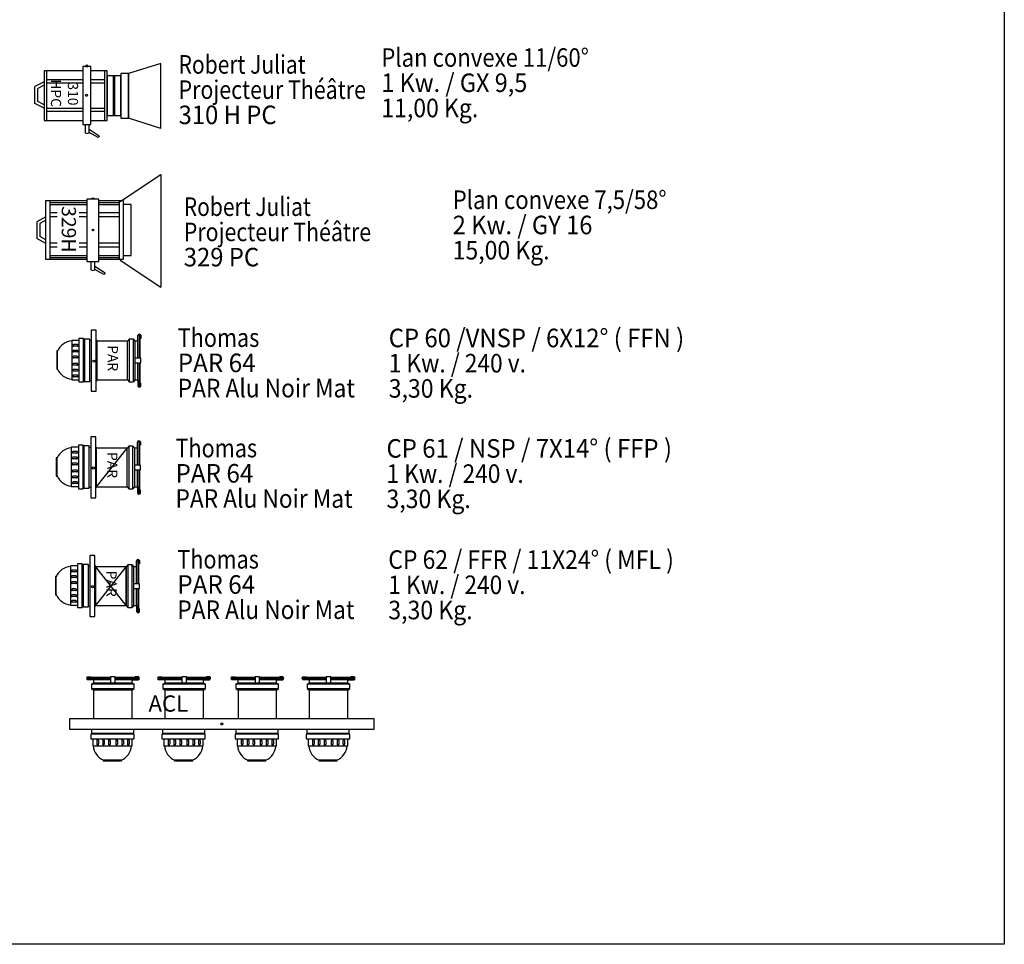
# Model space of a CAD drawing. Units: millimetres. Extents: x -437 to 8548, y 0 to 9728.
# Drawn here: x 5479 to 5964, y 6498 to 6953 of the extents above; entities that cross this region are included whole.
import ezdxf
from ezdxf.enums import TextEntityAlignment as Align

# ---------------------------------------------------------------- set-up
doc = ezdxf.new("R2010")
doc.units = ezdxf.units.MM
doc.styles.add('_TCW_TXTSTY_4', font='Times New Roman.ttf', dxfattribs={"width": 0.87})
doc.styles.add('_TCW_TXTSTY_5', font='Times New Roman.ttf', dxfattribs={"width": 0.88})
doc.styles.add('_TCW_TXTSTY_6', font='Times New Roman.ttf', dxfattribs={"width": 0.85})
doc.styles.add('_TCW_TXTSTY_7', font='Times New Roman.ttf', dxfattribs={"width": 0.86})
doc.styles.add('_TCW_TXTSTY_8', font='Times New Roman.ttf', dxfattribs={"width": 0.9})
doc.styles.add('_TCW_TXTSTY_A', font='Times New Roman.ttf', dxfattribs={"width": 0.89})
doc.styles.add('_TCW_TXTSTY_B', font='Times New Roman.ttf', dxfattribs={"width": 0.84})
doc.styles.add('_TCW_TXTSTY_D', font='Times New Roman.ttf', dxfattribs={"width": 0.83})

# ---------------------------------------------------------------- blocks, each defined once
blk = doc.blocks.new('ACL')
for p, q in [((-674.4, 223.9), (-658.2, 223.9)), ((-560.1, 220.2), (-673.4, 220.2)), ((-673.4, 220.2), (-673.4, 216.2)), ((-673.4, 216.2), (-560.1, 216.2)), ((-643.9, 209.6), (-673.4, 209.6)), ((-653.9, 187.1), (-643.9, 194.5)), ((-560.1, 209.5), (-643.9, 209.5)), ((-643.9, 209.5), (-643.9, 194.5)), ((-643.9, 194.5), (-453.9, 194.5)), ((-537.2, 223.9), (-560.1, 223.9)), ((-560.1, 223.9), (-560.1, 194.5)), ((-537.2, 194.5), (-537.2, 223.9)), ((-423.4, 220.2), (-537.2, 220.2)), ((-537.2, 216.2), (-423.4, 216.2)), ((-453.9, 209.5), (-537.2, 209.5)), ((-453.9, 209.5), (-423.9, 209.6)), ((-453.9, 194.5), (-453.9, 209.5)), ((-453.9, 194.5), (-443.9, 187.1)), ((-422.9, 223.9), (-439.1, 223.9)), ((-423.4, 216.2), (-423.4, 220.2)), ((-324.2, 223.9), (-308, 223.9)), ((-209.9, 220.2), (-323.2, 220.2)), ((-323.2, 220.2), (-323.2, 216.2)), ((-323.2, 216.2), (-209.9, 216.2)), ((-293.7, 209.6), (-323.2, 209.6)), ((-303.7, 187.1), (-293.7, 194.5)), ((-209.9, 209.5), (-293.7, 209.5)), ((-293.7, 209.5), (-293.7, 194.5)), ((-293.7, 194.5), (-103.7, 194.5)), ((-187, 223.9), (-209.9, 223.9)), ((-209.9, 223.9), (-209.9, 194.5)), ((-187, 194.5), (-187, 223.9)), ((-73.2, 220.2), (-187, 220.2)), ((-187, 216.2), (-73.2, 216.2)), ((-103.7, 209.5), (-187, 209.5)), ((-103.7, 209.5), (-73.6, 209.6)), ((-103.7, 194.5), (-103.7, 209.5)), ((-103.7, 194.5), (-93.7, 187.1)), ((-72.7, 223.9), (-88.9, 223.9)), ((-73.2, 216.2), (-73.2, 220.2)), ((36.1, 223.9), (52.3, 223.9)), ((150.4, 220.2), (37.1, 220.2)), ((37.1, 220.2), (37.1, 216.2)), ((37.1, 216.2), (150.4, 216.2)), ((66.6, 209.6), (37.1, 209.6)), ((56.6, 187.1), (66.6, 194.5)), ((150.4, 209.5), (66.6, 209.5)), ((66.6, 209.5), (66.6, 194.5)), ((66.6, 194.5), (256.6, 194.5)), ((173.3, 223.9), (150.4, 223.9)), ((150.4, 223.9), (150.4, 194.5)), ((173.3, 194.5), (173.3, 223.9)), ((287.1, 220.2), (173.3, 220.2)), ((173.3, 216.2), (287.1, 216.2)), ((256.6, 209.5), (173.3, 209.5)), ((256.6, 209.5), (286.6, 209.6)), ((256.6, 194.5), (256.6, 209.5)), ((256.6, 194.5), (266.6, 187.1)), ((287.6, 223.9), (271.4, 223.9)), ((287.1, 216.2), (287.1, 220.2)), ((386.4, 223.9), (402.6, 223.9)), ((500.7, 220.2), (387.3, 220.2)), ((387.3, 220.2), (387.3, 216.2)), ((387.3, 216.2), (500.7, 216.2)), ((416.9, 209.6), (387.3, 209.6)), ((406.9, 187.1), (416.9, 194.5)), ((500.7, 209.5), (416.9, 209.5)), ((416.9, 209.5), (416.9, 194.5)), ((416.9, 194.5), (606.9, 194.5)), ((523.5, 223.9), (500.7, 223.9)), ((500.7, 223.9), (500.7, 194.5)), ((523.5, 194.5), (523.5, 223.9)), ((637.3, 220.2), (523.5, 220.2)), ((523.5, 216.2), (637.3, 216.2)), ((606.9, 209.5), (523.5, 209.5)), ((606.9, 209.5), (636.9, 209.6)), ((606.9, 194.5), (606.9, 209.5)), ((606.9, 194.5), (616.9, 187.1)), ((637.9, 223.9), (621.7, 223.9)), ((637.3, 216.2), (637.3, 220.2)), ((-443.9, 187.1), (-653.9, 187.1)), ((-653.9, 187.1), (-653.9, 167.1)), ((-653.9, 167.1), (-643.6, 158.7)), ((-653.9, 167.1), (-443.9, 167.1)), ((-453.6, 158.7), (-643.6, 158.7)), ((-643.6, 158.7), (-643.6, 17)), ((-453.6, 158.7), (-443.9, 167.1)), ((-453.6, 17), (-453.6, 158.7)), ((-443.9, 167.1), (-443.9, 187.1)), ((-93.7, 187.1), (-303.7, 187.1)), ((-303.7, 187.1), (-303.7, 167.1)), ((-303.7, 167.1), (-293.4, 158.7)), ((-303.7, 167.1), (-93.7, 167.1)), ((-103.4, 158.7), (-293.4, 158.7)), ((-293.4, 158.7), (-293.4, 17)), ((-103.4, 158.7), (-93.7, 167.1)), ((-103.4, 17), (-103.4, 158.7)), ((-93.7, 167.1), (-93.7, 187.1)), ((266.6, 187.1), (56.6, 187.1)), ((56.6, 187.1), (56.6, 167.1)), ((56.6, 167.1), (66.9, 158.7)), ((56.6, 167.1), (266.6, 167.1)), ((256.9, 158.7), (66.9, 158.7)), ((66.9, 158.7), (66.9, 17)), ((256.9, 158.7), (266.6, 167.1)), ((256.9, 17), (256.9, 158.7)), ((266.6, 167.1), (266.6, 187.1)), ((616.9, 187.1), (406.9, 187.1)), ((406.9, 187.1), (406.9, 167.1)), ((406.9, 167.1), (417.1, 158.7)), ((406.9, 167.1), (616.9, 167.1)), ((607.1, 158.7), (417.1, 158.7)), ((417.1, 158.7), (417.1, 17)), ((607.1, 158.7), (616.9, 167.1)), ((607.1, 17), (607.1, 158.7)), ((616.9, 167.1), (616.9, 187.1)), ((-654.7, -33), (-654.7, -58)), ((-446.7, -58), (-446.7, -33)), ((-304.5, -33), (-304.5, -58)), ((-96.5, -58), (-96.5, -33)), ((55.8, -33), (55.8, -58)), ((263.8, -58), (263.8, -33)), ((406.1, -33), (406.1, -58)), ((614.1, -58), (614.1, -33)), ((-444.3, -58), (-658.3, -58)), ((-658.3, -58), (-658.3, -81)), ((-658.3, -81), (-444.3, -81)), ((-654.7, -54), (-446.7, -54)), ((-648.4, -81), (-648.4, -116.3)), ((-627.7, -89.5), (-627.7, -106.6)), ((-619.6, -89.5), (-619.6, -106.6)), ((-599.3, -90), (-599.3, -107.1)), ((-591.2, -90), (-591.2, -107.1)), ((-570.1, -90.4), (-570.1, -107.5)), ((-562, -90.4), (-562, -107.5)), ((-535, -90.4), (-535, -107.5)), ((-526.9, -90.4), (-526.9, -107.5)), ((-505.7, -90), (-505.7, -107.1)), ((-497.6, -90), (-497.6, -107.1)), ((-477.4, -89.5), (-477.4, -106.6)), ((-469.3, -89.5), (-469.3, -106.6)), ((-454.4, -116.3), (-454.4, -81)), ((-444.3, -81), (-444.3, -58)), ((-94.1, -58), (-308.1, -58)), ((-308.1, -58), (-308.1, -81)), ((-308.1, -81), (-94.1, -81)), ((-304.5, -54), (-96.5, -54)), ((-298.2, -81), (-298.2, -116.3)), ((-277.4, -89.5), (-277.4, -106.6)), ((-269.3, -89.5), (-269.3, -106.6)), ((-249.1, -90), (-249.1, -107.1)), ((-241, -90), (-241, -107.1)), ((-219.8, -90.4), (-219.8, -107.5)), ((-211.7, -90.4), (-211.7, -107.5)), ((-184.7, -90.4), (-184.7, -107.5)), ((-176.6, -90.4), (-176.6, -107.5)), ((-155.5, -90), (-155.5, -107.1)), ((-147.4, -90), (-147.4, -107.1)), ((-127.1, -89.5), (-127.1, -106.6)), ((-119, -89.5), (-119, -106.6)), ((-104.2, -116.3), (-104.2, -81)), ((-94.1, -81), (-94.1, -58)), ((266.2, -58), (52.2, -58)), ((52.2, -58), (52.2, -81)), ((52.2, -81), (266.2, -81)), ((55.8, -54), (263.8, -54)), ((62.1, -81), (62.1, -116.3)), ((82.8, -89.5), (82.8, -106.6)), ((90.9, -89.5), (90.9, -106.6)), ((111.2, -90), (111.2, -107.1)), ((119.3, -90), (119.3, -107.1)), ((140.4, -90.4), (140.4, -107.5)), ((148.5, -90.4), (148.5, -107.5)), ((175.6, -90.4), (175.6, -107.5)), ((183.7, -90.4), (183.7, -107.5)), ((204.8, -90), (204.8, -107.1)), ((212.9, -90), (212.9, -107.1)), ((233.2, -89.5), (233.2, -106.6)), ((241.3, -89.5), (241.3, -106.6)), ((256.1, -116.3), (256.1, -81)), ((266.2, -81), (266.2, -58)), ((616.5, -58), (402.5, -58)), ((402.5, -58), (402.5, -81)), ((402.5, -81), (616.5, -81)), ((406.1, -54), (614.1, -54)), ((412.4, -81), (412.4, -116.3)), ((433.1, -89.5), (433.1, -106.6)), ((441.2, -89.5), (441.2, -106.6)), ((461.5, -90), (461.5, -107.1)), ((469.6, -90), (469.6, -107.1)), ((490.7, -90.4), (490.7, -107.5)), ((498.8, -90.4), (498.8, -107.5)), ((525.8, -90.4), (525.8, -107.5)), ((533.9, -90.4), (533.9, -107.5)), ((555.1, -90), (555.1, -107.1)), ((563.2, -90), (563.2, -107.1)), ((583.4, -89.5), (583.4, -106.6)), ((591.5, -89.5), (591.5, -106.6)), ((606.4, -116.3), (606.4, -81)), ((616.5, -81), (616.5, -58)), ((-648.4, -116.3), (-454.4, -116.3)), ((-298.2, -116.3), (-104.2, -116.3)), ((62.1, -116.3), (256.1, -116.3)), ((412.4, -116.3), (606.4, -116.3)), ((-506.5, -186), (-596.5, -186)), ((-596.5, -186), (-596.5, -190)), ((-596.5, -190), (-506.5, -190)), ((-506.5, -190), (-506.5, -186)), ((-156.3, -186), (-246.3, -186)), ((-246.3, -186), (-246.3, -190)), ((-246.3, -190), (-156.3, -190)), ((-156.3, -190), (-156.3, -186)), ((204, -186), (114, -186)), ((114, -186), (114, -190)), ((114, -190), (204, -190)), ((204, -190), (204, -186)), ((554.3, -186), (464.3, -186)), ((464.3, -186), (464.3, -190)), ((464.3, -190), (554.3, -190)), ((554.3, -190), (554.3, -186))]:
    blk.add_line(p, q)
blk.add_lwpolyline([(-763.2, -33), (736.8, -33), (736.8, 17), (-763.2, 17)], close=True)
blk.add_circle((-13.2, -8), 5)
for centre, radius, start, end in [((-671.7, 216.9), 7.5, 111.3424, 256.2949), ((-425.7, 216.9), 7.5, 283.7051, 68.6576), ((-321.4, 216.9), 7.5, 111.3424, 256.2949), ((-75.4, 216.9), 7.5, 283.7051, 68.6576), ((38.8, 216.9), 7.5, 111.3424, 256.2949), ((284.9, 216.9), 7.5, 283.7051, 68.6576), ((389.1, 216.9), 7.5, 111.3424, 256.2949), ((635.1, 216.9), 7.5, 283.7051, 68.6576), ((-623.6, -88.7), 4.13, 348.6489, 191.3511), ((-595.3, -89.2), 4.13, 348.6489, 191.3511), ((-566, -89.6), 4.13, 348.6489, 191.3511), ((-530.9, -89.6), 4.13, 348.6489, 191.3511), ((-501.7, -89.2), 4.13, 348.6489, 191.3511), ((-473.3, -88.7), 4.13, 348.6489, 191.3511), ((-273.4, -88.7), 4.13, 348.6489, 191.3511), ((-245, -89.2), 4.13, 348.6489, 191.3511), ((-215.8, -89.6), 4.13, 348.6489, 191.3511), ((-180.7, -89.6), 4.13, 348.6489, 191.3511), ((-151.4, -89.2), 4.13, 348.6489, 191.3511), ((-123.1, -88.7), 4.13, 348.6489, 191.3511), ((86.9, -88.7), 4.13, 348.6489, 191.3511), ((115.2, -89.2), 4.13, 348.6489, 191.3511), ((144.5, -89.6), 4.13, 348.6489, 191.3511), ((179.6, -89.6), 4.13, 348.6489, 191.3511), ((208.9, -89.2), 4.13, 348.6489, 191.3511), ((237.2, -88.7), 4.13, 348.6489, 191.3511), ((437.2, -88.7), 4.13, 348.6489, 191.3511), ((465.5, -89.2), 4.13, 348.6489, 191.3511), ((494.8, -89.6), 4.13, 348.6489, 191.3511), ((529.9, -89.6), 4.13, 348.6489, 191.3511), ((559.1, -89.2), 4.13, 348.6489, 191.3511), ((587.5, -88.7), 4.13, 348.6489, 191.3511), ((-561.1, -107.8), 85.3, 185.8009, 246.2786), ((-623.6, -107), 4.07, 174.0456, 5.9544), ((-595.3, -107.5), 4.07, 174.0456, 5.9544), ((-566, -107.9), 4.07, 174.0456, 5.9544), ((-530.9, -107.9), 4.07, 174.0456, 5.9544), ((-541.6, -107.8), 85.3, 293.7214, 354.1991), ((-501.7, -107.5), 4.07, 174.0456, 5.9544), ((-473.3, -107), 4.07, 174.0456, 5.9544), ((-210.9, -107.8), 85.3, 185.8009, 246.2786), ((-273.4, -107), 4.07, 174.0456, 5.9544), ((-245, -107.5), 4.07, 174.0456, 5.9544), ((-215.8, -107.9), 4.07, 174.0456, 5.9544), ((-180.7, -107.9), 4.07, 174.0456, 5.9544), ((-191.3, -107.8), 85.3, 293.7214, 354.1991), ((-151.4, -107.5), 4.07, 174.0456, 5.9544), ((-123.1, -107), 4.07, 174.0456, 5.9544), ((149.4, -107.8), 85.3, 185.8009, 246.2786), ((86.9, -107), 4.07, 174.0456, 5.9544), ((115.2, -107.5), 4.07, 174.0456, 5.9544), ((144.5, -107.9), 4.07, 174.0456, 5.9544), ((179.6, -107.9), 4.07, 174.0456, 5.9544), ((168.9, -107.8), 85.3, 293.7214, 354.1991), ((208.9, -107.5), 4.07, 174.0456, 5.9544), ((237.2, -107), 4.07, 174.0456, 5.9544), ((499.7, -107.8), 85.3, 185.8009, 246.2786), ((437.2, -107), 4.07, 174.0456, 5.9544), ((465.5, -107.5), 4.07, 174.0456, 5.9544), ((494.8, -107.9), 4.07, 174.0456, 5.9544), ((529.9, -107.9), 4.07, 174.0456, 5.9544), ((519.2, -107.8), 85.3, 293.7214, 354.1991), ((559.1, -107.5), 4.07, 174.0456, 5.9544), ((587.5, -107), 4.07, 174.0456, 5.9544)]:
    blk.add_arc(centre, radius, start, end)
at = {"insert": (-373.6, 132.5), "char_height": 80, "width": 350, "attachment_point": 1}
blk.add_mtext('{\\fArial|b1|i1|c0|p34;ACL}', dxfattribs=at)
blk = doc.blocks.new('PAR CP60')
for p, q in [((-11.9, 135.7), (-11.9, -164.3)), ((13.1, 135.7), (-11.9, 135.7)), ((13.1, -164.3), (13.1, 135.7)), ((218.3, 80.4), (218.3, 110)), ((225, 110), (225, -3.4)), ((229, 110), (225, 110)), ((229, -3.4), (229, 110)), ((232.6, 110.9), (232.6, 94.7)), ((-72.3, 84.9), (-107.6, 84.9)), ((-107.6, 84.9), (-107.6, -109.1)), ((-80.8, 64.2), (-97.9, 64.2)), ((-80.8, 56.1), (-97.9, 56.1)), ((-49.3, 94.8), (-72.3, 94.8)), ((-72.3, 94.8), (-72.3, -119.2)), ((-49.3, -119.2), (-49.3, 94.8)), ((-18.9, 91.2), (-49.3, 91.2)), ((-45.3, 91.2), (-45.3, -116.8)), ((-18.9, -116.8), (-18.9, 91.2)), ((-11.9, 84), (-18.9, 84)), ((16.9, 84), (13.1, 84)), ((16.9, -112), (16.9, 84)), ((167.4, 80.2), (16.9, 80.2)), ((175.8, 90.4), (167.4, 80.2)), ((167.4, -109.8), (167.4, 80.2)), ((195.8, 90.4), (175.8, 90.4)), ((175.8, 90.4), (175.8, -119.6)), ((195.8, -119.6), (195.8, 90.4)), ((195.8, 90.4), (203.2, 80.4)), ((203.2, 80.4), (203.2, -109.6)), ((218.2, 80.4), (203.2, 80.4)), ((218.2, -3.4), (218.2, 80.4)), ((-177.2, 33), (-181.2, 33)), ((-181.2, 33), (-181.2, -57)), ((-177.2, -57), (-177.2, 33)), ((-81.7, 6.6), (-98.8, 6.6)), ((-81.3, 35.8), (-98.3, 35.8)), ((-81.3, 27.7), (-98.3, 27.7)), ((-81.7, -1.5), (-98.8, -1.5)), ((-81.7, -28.5), (-98.8, -28.5)), ((-81.7, -36.6), (-98.8, -36.6)), ((232.6, -3.4), (203.2, -3.4)), ((203.2, -26.2), (232.6, -26.2)), ((218.2, -109.6), (218.2, -26.2)), ((225, -26.2), (225, -140)), ((229, -140), (229, -26.2)), ((232.6, -26.2), (232.6, -3.4)), ((-181.2, -57), (-177.2, -57)), ((-81.3, -57.8), (-98.3, -57.8)), ((-81.3, -65.9), (-98.3, -65.9)), ((-80.8, -86.1), (-97.9, -86.1)), ((-80.8, -94.2), (-97.9, -94.2)), ((-107.6, -109.1), (-72.3, -109.1)), ((-72.3, -119.2), (-49.3, -119.2)), ((-49.3, -116.8), (-18.9, -116.8)), ((-18.9, -112), (-11.9, -112)), ((13.1, -112), (16.9, -112)), ((16.9, -109.8), (167.4, -109.8)), ((167.4, -109.8), (175.8, -119.6)), ((175.8, -119.6), (195.8, -119.6)), ((203.2, -109.6), (195.8, -119.6)), ((203.2, -109.6), (218.2, -109.6)), ((218.2, -109.6), (218.3, -139.6)), ((225, -140), (229, -140)), ((232.6, -140.5), (232.6, -124.4)), ((-11.9, -164.3), (13.1, -164.3))]:
    blk.add_line(p, q)
blk.add_circle((0.8, -17.3), 5)
for centre, radius, start, end in [((225.6, 108.2), 7.5, 21.3424, 166.2949), ((-99.1, -2.4), 85.3, 95.8009, 156.2786), ((-98.3, 60.1), 4.07, 84.0456, 275.9544), ((-80, 60.1), 4.13, 258.6489, 101.3511), ((-99.2, 2.5), 4.07, 84.0456, 275.9544), ((-98.8, 31.8), 4.07, 84.0456, 275.9544), ((-80.9, 2.5), 4.13, 258.6489, 101.3511), ((-80.4, 31.8), 4.13, 258.6489, 101.3511), ((-99.2, -32.6), 4.07, 84.0456, 275.9544), ((-80.9, -32.6), 4.13, 258.6489, 101.3511), ((-99.1, -21.9), 85.3, 203.7214, 264.1991), ((-98.8, -61.8), 4.07, 84.0456, 275.9544), ((-98.3, -90.2), 4.07, 84.0456, 275.9544), ((-80.4, -61.8), 4.13, 258.6489, 101.3511), ((-80, -90.2), 4.13, 258.6489, 101.3511), ((225.6, -137.8), 7.5, 193.7051, 338.6576)]:
    blk.add_arc(centre, radius, start, end)
at = {"insert": (119.7, 61.1), "char_height": 50, "width": 160, "attachment_point": 1, "rotation": 270}
blk.add_mtext('{\\fArial|b1|i1|c0|p34;PAR}', dxfattribs=at)
blk = doc.blocks.new('PAR CP60 légende')
at = {"color": 1, "linetype": 'Continuous'}
for s, height, style, width, p, p2 in [('Thomas', 91.25, '_TCW_TXTSTY_8', 0.930122, (24.3, 36.4, -827668.3), (425.7, 36.4, -827668.3)), ('CP 60 /VNSP / 6X12° ( FFN )', 91.245, '_TCW_TXTSTY_7', 0.889068, (1062.5, 34.8, -827668.3), (2516.6, 34.8, -827668.3)), ('PAR 64', 91.25, '_TCW_TXTSTY_4', 0.915833, (24.3, -87.7, -827668.3), (407.5, -87.7, -827668.3)), ('1 Kw. / 240 v.', 91.245, '_TCW_TXTSTY_6', 0.895718, (1062.5, -89.3, -827668.3), (1737.8, -89.3, -827668.3)), ('PAR Alu Noir Mat', 91.245, '_TCW_TXTSTY_D', 0.864977, (24.3, -211.8, -827668.3), (896.1, -211.8, -827668.3)), ('3,30 Kg.', 91.25, '_TCW_TXTSTY_4', 0.886134, (1062.5, -213.4, -827668.3), (1477.6, -213.4, -827668.3))]:
    blk.add_text(s, height=height, dxfattribs=dict(at, style=style, width=width)).set_placement(p, p2, align=Align.FIT)
blk = doc.blocks.new('PAR CP61')
for p, q in [((-11.9, 133.8), (-11.9, -166.2)), ((13.1, 133.8), (-11.9, 133.8)), ((13.1, -166.2), (13.1, 133.8)), ((218.3, 78.6), (218.3, 108.1)), ((225, 108.1), (225, -5.2)), ((229, 108.1), (225, 108.1)), ((229, -5.2), (229, 108.1)), ((232.6, 109.1), (232.6, 92.9)), ((-72.3, 83.1), (-107.6, 83.1)), ((-107.6, 83.1), (-107.6, -110.9)), ((-80.8, 62.3), (-97.9, 62.3)), ((-80.8, 54.2), (-97.9, 54.2)), ((-49.3, 93), (-72.3, 93)), ((-72.3, 93), (-72.3, -121)), ((-49.3, -121), (-49.3, 93)), ((-18.9, 89.4), (-49.3, 89.4)), ((-45.3, 89.4), (-45.3, -118.6)), ((-18.9, -118.6), (-18.9, 89.4)), ((-11.9, 82.2), (-18.9, 82.2)), ((16.9, 82.2), (13.1, 82.2)), ((16.9, -113.8), (16.9, 82.2)), ((167.4, 78.3), (16.9, 78.3)), ((16.9, -111.7), (167.4, 78.3)), ((175.8, 88.6), (167.4, 78.3)), ((167.4, -111.7), (167.4, 78.3)), ((195.8, 88.6), (175.8, 88.6)), ((175.8, 88.6), (175.8, -121.4)), ((195.8, -121.4), (195.8, 88.6)), ((195.8, 88.6), (203.2, 78.6)), ((203.2, 78.6), (203.2, -111.4)), ((218.2, 78.6), (203.2, 78.6)), ((218.2, -5.2), (218.2, 78.6)), ((-177.2, 31.2), (-181.2, 31.2)), ((-181.2, 31.2), (-181.2, -58.8)), ((-177.2, -58.8), (-177.2, 31.2)), ((-81.7, 4.7), (-98.8, 4.7)), ((-81.3, 34), (-98.3, 34)), ((-81.3, 25.9), (-98.3, 25.9)), ((-81.7, -3.4), (-98.8, -3.4)), ((-81.7, -30.4), (-98.8, -30.4)), ((-81.7, -38.5), (-98.8, -38.5)), ((232.6, -5.2), (203.2, -5.2)), ((203.2, -28.1), (232.6, -28.1)), ((218.2, -111.4), (218.2, -28.1)), ((225, -28.1), (225, -141.9)), ((229, -141.9), (229, -28.1)), ((232.6, -28.1), (232.6, -5.2)), ((-181.2, -58.8), (-177.2, -58.8)), ((-81.3, -59.6), (-98.3, -59.6)), ((-81.3, -67.7), (-98.3, -67.7)), ((-80.8, -88), (-97.9, -88)), ((-80.8, -96.1), (-97.9, -96.1)), ((-107.6, -110.9), (-72.3, -110.9)), ((-72.3, -121), (-49.3, -121)), ((-49.3, -118.6), (-18.9, -118.6)), ((-18.9, -113.8), (-11.9, -113.8)), ((13.1, -113.8), (16.9, -113.8)), ((16.9, -111.7), (167.4, -111.7)), ((167.4, -111.7), (175.8, -121.4)), ((175.8, -121.4), (195.8, -121.4)), ((203.2, -111.4), (195.8, -121.4)), ((203.2, -111.4), (218.2, -111.4)), ((218.2, -111.4), (218.3, -141.4)), ((225, -141.9), (229, -141.9)), ((232.6, -142.4), (232.6, -126.2)), ((-11.9, -166.2), (13.1, -166.2))]:
    blk.add_line(p, q)
blk.add_circle((0.8, -19.2), 5)
for centre, radius, start, end in [((225.6, 106.3), 7.5, 21.3424, 166.2949), ((-99.1, -4.2), 85.3, 95.8009, 156.2786), ((-98.3, 58.3), 4.07, 84.0456, 275.9544), ((-80, 58.3), 4.13, 258.6489, 101.3511), ((-99.2, 0.7), 4.07, 84.0456, 275.9544), ((-98.8, 29.9), 4.07, 84.0456, 275.9544), ((-80.9, 0.7), 4.13, 258.6489, 101.3511), ((-80.4, 29.9), 4.13, 258.6489, 101.3511), ((-99.2, -34.4), 4.07, 84.0456, 275.9544), ((-80.9, -34.4), 4.13, 258.6489, 101.3511), ((-99.1, -23.7), 85.3, 203.7214, 264.1991), ((-98.8, -63.7), 4.07, 84.0456, 275.9544), ((-98.3, -92), 4.07, 84.0456, 275.9544), ((-80.4, -63.7), 4.13, 258.6489, 101.3511), ((-80, -92), 4.13, 258.6489, 101.3511), ((225.6, -139.7), 7.5, 193.7051, 338.6576)]:
    blk.add_arc(centre, radius, start, end)
at = {"insert": (119.7, 59.3), "char_height": 50, "width": 160, "attachment_point": 1, "rotation": 270}
blk.add_mtext('{\\fArial|b1|i1|c0|p34;PAR}', dxfattribs=at)
blk = doc.blocks.new('PAR CP61 légende')
at = {"color": 1, "linetype": 'Continuous'}
for s, height, style, width, p, p2 in [('Thomas', 91.25, '_TCW_TXTSTY_8', 0.930124, (0, 58, -827668.3), (401.4, 58, -827668.3)), ('CP 61 / NSP / 7X14° ( FFP )', 91.245, '_TCW_TXTSTY_5', 0.909734, (1038.2, 56.4, -827668.3), (2443.4, 56.4, -827668.3)), ('PAR 64', 91.25, '_TCW_TXTSTY_4', 0.915836, (0, -66.1, -827668.3), (383.1, -66.1, -827668.3)), ('1 Kw. / 240 v.', 91.245, '_TCW_TXTSTY_6', 0.895718, (1038.2, -67.7, -827668.3), (1713.5, -67.7, -827668.3)), ('PAR Alu Noir Mat', 91.245, '_TCW_TXTSTY_D', 0.864978, (0, -190.2, -827668.3), (871.7, -190.2, -827668.3)), ('3,30 Kg.', 91.25, '_TCW_TXTSTY_4', 0.886134, (1038.2, -191.8, -827668.3), (1453.3, -191.8, -827668.3))]:
    blk.add_text(s, height=height, dxfattribs=dict(at, style=style, width=width)).set_placement(p, p2, align=Align.FIT)
blk = doc.blocks.new('PAR CP62')
for p, q in [((-3, 158.6), (-3, -141.4)), ((22, 158.6), (-3, 158.6)), ((22, -141.4), (22, 158.6)), ((-63.4, 107.8), (-98.6, 107.8)), ((-98.6, 107.8), (-98.6, -86.2)), ((-40.4, 117.8), (-63.4, 117.8)), ((-63.4, 117.8), (-63.4, -96.2)), ((-40.4, -96.2), (-40.4, 117.8)), ((-10, 114.1), (-40.4, 114.1)), ((-36.4, 114.1), (-36.4, -93.8)), ((-10, -93.9), (-10, 114.1)), ((-3, 106.9), (-10, 106.9)), ((25.9, 106.9), (22, 106.9)), ((25.9, -89.1), (25.9, 106.9)), ((176.3, 103.1), (25.9, 103.1)), ((25.9, -86.9), (176.3, 103.1)), ((176.3, -86.9), (25.9, 103.1)), ((184.7, 113.4), (176.3, 103.1)), ((176.3, -86.9), (176.3, 103.1)), ((176.3, 103.1), (176.3, -86.9)), ((204.7, 113.4), (184.7, 113.4)), ((184.7, 113.4), (184.7, -96.6)), ((204.7, -96.6), (204.7, 113.4)), ((204.7, 113.4), (212.1, 103.3)), ((212.1, 103.3), (212.1, -86.7)), ((227.1, 103.3), (212.1, 103.3)), ((227.1, 19.5), (227.1, 103.3)), ((227.2, 103.3), (227.2, 132.9)), ((233.9, 132.9), (233.9, 19.5)), ((237.9, 132.9), (233.9, 132.9)), ((237.9, 19.5), (237.9, 132.9)), ((241.5, 133.8), (241.5, 117.6)), ((-168.3, 55.9), (-172.3, 55.9)), ((-172.3, 55.9), (-172.3, -34.1)), ((-168.3, -34.1), (-168.3, 55.9)), ((-72.4, 58.8), (-89.4, 58.8)), ((-72.4, 50.7), (-89.4, 50.7)), ((-71.9, 87.1), (-89, 87.1)), ((-71.9, 79), (-89, 79)), ((-72.8, 29.5), (-89.9, 29.5)), ((-72.8, 21.4), (-89.9, 21.4)), ((241.5, 19.5), (212.1, 19.5)), ((241.5, -3.3), (241.5, 19.5)), ((-172.3, -34.1), (-168.3, -34.1)), ((-72.8, -5.6), (-89.9, -5.6)), ((-72.8, -13.7), (-89.9, -13.7)), ((-72.4, -34.9), (-89.4, -34.9)), ((-72.4, -43), (-89.4, -43)), ((212.1, -3.3), (241.5, -3.3)), ((227.1, -86.7), (227.1, -3.3)), ((233.9, -3.3), (233.9, -117.1)), ((237.9, -117.1), (237.9, -3.3)), ((-98.6, -86.2), (-63.4, -86.2)), ((-71.9, -63.2), (-89, -63.2)), ((-71.9, -71.3), (-89, -71.3)), ((-63.4, -96.2), (-40.4, -96.2)), ((-40.4, -93.9), (-10, -93.9)), ((-10, -89.1), (-3, -89.1)), ((22, -89.1), (25.9, -89.1)), ((25.9, -86.9), (176.3, -86.9)), ((176.3, -86.9), (184.7, -96.6)), ((184.7, -96.6), (204.7, -96.6)), ((212.1, -86.7), (204.7, -96.6)), ((212.1, -86.7), (227.1, -86.7)), ((227.1, -86.7), (227.2, -116.7)), ((-3, -141.4), (22, -141.4)), ((233.9, -117.1), (237.9, -117.1)), ((241.5, -117.6), (241.5, -101.4))]:
    blk.add_line(p, q)
blk.add_circle((9.7, 5.6), 5)
for centre, radius, start, end in [((-90.2, 20.5), 85.3, 95.8009, 156.2786), ((234.5, 131.1), 7.5, 21.3424, 166.2949), ((-89.9, 54.7), 4.07, 84.0456, 275.9544), ((-89.4, 83.1), 4.07, 84.0456, 275.9544), ((-71.5, 54.7), 4.13, 258.6489, 101.3511), ((-71.1, 83.1), 4.13, 258.6489, 101.3511), ((-90.3, 25.5), 4.07, 84.0456, 275.9544), ((-72, 25.5), 4.13, 258.6489, 101.3511), ((-90.2, 1), 85.3, 203.7214, 264.1991), ((-90.3, -9.7), 4.07, 84.0456, 275.9544), ((-89.9, -38.9), 4.07, 84.0456, 275.9544), ((-72, -9.7), 4.13, 258.6489, 101.3511), ((-71.5, -38.9), 4.13, 258.6489, 101.3511), ((-89.4, -67.3), 4.07, 84.0456, 275.9544), ((-71.1, -67.3), 4.13, 258.6489, 101.3511), ((234.5, -114.9), 7.5, 193.7051, 338.6576)]:
    blk.add_arc(centre, radius, start, end)
at = {"insert": (128.6, 84), "char_height": 50, "width": 160, "attachment_point": 1, "rotation": 270}
blk.add_mtext('{\\fArial|b1|i1|c0|p34;PAR}', dxfattribs=at)
blk = doc.blocks.new('PAR CP62 légende')
at = {"color": 1, "linetype": 'Continuous'}
for s, height, style, width, p, p2 in [('Thomas', 91.25, '_TCW_TXTSTY_8', 0.930124, (-8.9, 75.2, -827668.3), (392.5, 75.2, -827668.3)), ('CP 62 / FFR / 11X24° ( MFL )', 91.245, '_TCW_TXTSTY_5', 0.848988, (1029.3, 73.7, -827668.3), (2434.5, 73.7, -827668.3)), ('PAR 64', 91.25, '_TCW_TXTSTY_4', 0.915836, (-8.9, -48.9, -827668.3), (374.2, -48.9, -827668.3)), ('1 Kw. / 240 v.', 91.245, '_TCW_TXTSTY_6', 0.895718, (1029.3, -50.4, -827668.3), (1704.6, -50.4, -827668.3)), ('PAR Alu Noir Mat', 91.245, '_TCW_TXTSTY_D', 0.864978, (-8.9, -173, -827668.3), (862.8, -173, -827668.3)), ('3,30 Kg.', 91.25, '_TCW_TXTSTY_4', 0.886134, (1029.3, -174.5, -827668.3), (1444.4, -174.5, -827668.3))]:
    blk.add_text(s, height=height, dxfattribs=dict(at, style=style, width=width)).set_placement(p, p2, align=Align.FIT)
blk = doc.blocks.new('PC 2kW R')
for p, q in [((153, 161.8), (353, 295.4)), ((353, 295.4), (353, -259.8)), ((-212.9, 167.6), (-12.6, 167.6)), ((-212.9, -123.5), (-212.9, 167.6)), ((-192.9, -123.5), (-192.9, 167.6)), ((-192.9, 157.6), (-12.6, 157.6)), ((-192.9, 147.6), (-12.6, 147.6)), ((-12.6, 173.8), (-12.6, -132.4)), ((47.4, 173.8), (-12.6, 173.8)), ((25.8, 177.3), (10.5, 177.3)), ((10.5, 177.3), (10.5, 173.8)), ((25.8, 173.8), (25.8, 177.3)), ((47.4, -132.4), (47.4, 173.8)), ((47.4, 167.6), (167.1, 167.6)), ((47.4, 157.6), (147.1, 157.6)), ((47.4, 147.6), (147.1, 147.6)), ((147.1, 167.6), (147.1, -123.5)), ((167.1, 167.6), (167.1, -123.5)), ((-158.6, 107.1), (-192.9, 107.1)), ((-12.6, 107.1), (-49.7, 107.1)), ((147.1, 107.1), (47.4, 107.1)), ((-212.9, 87), (-258.6, 62.8)), ((-258.6, 62.9), (-258.6, -19.5)), ((-212.9, 70), (-243.6, 53.8)), ((-243.6, 53.8), (-243.6, -10.4)), ((-158.6, 87.1), (-192.9, 87.1)), ((-12.6, 87.1), (-49.7, 87.1)), ((147.1, 87.1), (47.4, 87.1)), ((-212.9, -43.6), (-258.6, -19.5)), ((-212.9, -26.6), (-243.6, -10.4)), ((-158.6, -42.9), (-192.9, -42.9)), ((-12.6, -42.9), (-49.7, -42.9)), ((147.1, -42.9), (47.4, -42.9)), ((-158.6, -62.9), (-192.9, -62.9)), ((-12.6, -62.9), (-49.7, -62.9)), ((147.1, -62.9), (47.4, -62.9)), ((-12.6, -123.5), (-212.9, -123.5)), ((-192.9, -103.5), (-12.6, -103.5)), ((-192.9, -113.5), (-12.6, -113.5)), ((-12.6, -132.4), (47.4, -132.4)), ((8, -132.4), (8, -173.7)), ((28, -173.6), (28, -132.4)), ((47.4, -103.5), (147.1, -103.5)), ((47.4, -113.5), (147.1, -113.5)), ((167.1, -123.5), (47.4, -123.5)), ((153, -126.3), (353, -259.8)), ((28, -155.2), (77.7, -189.3)), ((72.4, -197.2), (28, -172.7)), ((77.7, -189.3), (72.4, -197.2))]:
    blk.add_line(p, q)
blk.add_lwpolyline([(167.1, 147.1), (167.1, -102.9), (207.1, -102.9), (207.1, 147.1)], close=True)
blk.add_circle((18.1, 22.1), 3.77)
blk.add_arc((18, -157.3), 19.2, 238.6554, 301.6118)
at = {"insert": (-65.3, 139.6), "char_height": 70, "width": 210, "attachment_point": 1, "rotation": 270}
blk.add_mtext('{\\fArial|b1|i1|c0|p34;329H}', dxfattribs=at)
blk = doc.blocks.new('PC2 légende')
at = {"color": 1, "linetype": 'Continuous'}
for s, height, style, width, p, p2 in [('Plan convexe 7,5/58°', 91.245, '_TCW_TXTSTY_A', 0.91852, (1329, 79.7, -827668.3), (2381.6, 79.7, -827668.3)), ('Robert Juliat', 91.245, '_TCW_TXTSTY_5', 0.908552, (5.7, 45.6, -827668.3), (630.9, 45.6, -827668.3)), ('2 Kw. / GY 16', 91.245, '_TCW_TXTSTY_B', 0.876915, (1329, -44.4, -827668.3), (2016.6, -44.4, -827668.3)), ('Projecteur Théâtre', 91.245, '_TCW_TXTSTY_8', 0.931709, (5.7, -78.5, -827668.3), (927.6, -78.5, -827668.3)), ('15,00 Kg.', 91.25, '_TCW_TXTSTY_4', 0.890507, (1329, -168.5, -827668.3), (1805.8, -168.5, -827668.3)), ('329 PC', 91.25, '_TCW_TXTSTY_8', 0.927106, (5.7, -202.6, -827668.3), (376.5, -202.6, -827668.3))]:
    blk.add_text(s, height=height, dxfattribs=dict(at, style=style, width=width)).set_placement(p, p2, align=Align.FIT)
blk = doc.blocks.new('PC 1kW R')
for p, q in [((-213.7, 103.6), (-213.7, -141.4)), ((-23.2, 103.6), (-213.7, 103.6)), ((-202.1, 103), (-202.1, -140.9)), ((16.8, 125.3), (-23.2, 125.3)), ((-23.2, 125.3), (-23.2, -159.7)), ((-8.5, 130.1), (-8.5, 125.3)), ((2.1, 130.1), (-8.5, 130.1)), ((-8.5, 125.3), (2.1, 125.3)), ((2.1, 125.3), (2.1, 130.1)), ((16.8, -159.7), (16.8, 125.3)), ((96.3, 103.6), (16.8, 103.6)), ((84.1, 103.6), (84.1, -141.4)), ((96.3, -141.4), (96.3, 103.6)), ((361.2, 139.6), (201.3, 90.9)), ((361.3, -180.4), (361.3, 139.6)), ((-213.7, 49.7), (-259, 25.8)), ((-23.2, 58.6), (-202.1, 58.6)), ((84.1, 58.6), (16.8, 58.6)), ((164.3, 78.6), (96.3, 78.6)), ((96.3, 78.6), (96.3, -116.4)), ((126.6, 78.6), (126.6, -116.1)), ((133.1, 78.6), (133.1, -116.1)), ((201.3, 91.1), (164.3, 91.1)), ((164.3, 91.1), (164.3, -128.9)), ((164.3, -116.4), (164.3, 78.6)), ((201.3, -128.9), (201.3, 91.1)), ((201.3, 90.9), (201.3, -128.7)), ((-259, -56.6), (-259, 25.8)), ((-213.7, 32.7), (-244, 16.7)), ((-244, -47.5), (-244, 16.7)), ((-23.2, 43.6), (-202.1, 43.6)), ((84.1, 43.6), (16.8, 43.6)), ((-213.7, -63.5), (-244, -47.5)), ((-213.7, -80.4), (-259, -56.6)), ((-23.2, -81.4), (-202.1, -81.4)), ((-23.2, -96.4), (-202.1, -96.4)), ((84.1, -81.4), (16.8, -81.4)), ((84.1, -96.4), (16.8, -96.4)), ((-213.7, -141.4), (-23.2, -141.4)), ((16.8, -141.4), (96.3, -141.4)), ((96.3, -116.4), (164.3, -116.4)), ((164.3, -128.9), (201.3, -128.9)), ((361.2, -180.6), (201.3, -128.7)), ((-23.2, -159.7), (16.8, -159.7)), ((-12.5, -159.7), (-12.5, -201.2)), ((7.5, -201.1), (7.5, -159.7)), ((7.5, -182.7), (57.3, -216.8)), ((51.9, -224.7), (7.5, -200.2)), ((57.3, -216.8), (51.9, -224.7))]:
    blk.add_line(p, q)
blk.add_circle((-4.7, -16.7), 5)
blk.add_arc((-2.5, -184.8), 19.2, 238.6554, 301.6118)
at = {"insert": (-46.7, 62), "char_height": 50, "width": 180, "attachment_point": 1, "rotation": 270}
blk.add_mtext('{\\fArial|b1|i1|c0|p34; 310\\PHPC}', dxfattribs=at)
blk = doc.blocks.new('PC1 légende')
at = {"color": 1, "linetype": 'Continuous'}
for s, height, style, width, p, p2 in [('Plan convexe 11/60°', 91.245, '_TCW_TXTSTY_A', 0.923065, (994.6, 123.5, -827668.3), (2016, 123.5, -827668.3)), ('Robert Juliat', 91.245, '_TCW_TXTSTY_5', 0.908552, (-3.1, 89.5, -827668.3), (622.1, 89.5, -827668.3)), ('1 Kw. / GX 9,5', 91.245, '_TCW_TXTSTY_B', 0.872013, (994.6, -0.6, -827668.3), (1712.8, -0.6, -827668.3)), ('Projecteur Théâtre', 91.245, '_TCW_TXTSTY_8', 0.931709, (-3.1, -34.6, -827668.3), (918.8, -34.6, -827668.3)), ('11,00 Kg.', 91.25, '_TCW_TXTSTY_4', 0.899346, (994.6, -124.7, -827668.3), (1471.5, -124.7, -827668.3)), ('310 H PC', 91.25, '_TCW_TXTSTY_A', 0.906912, (-3.1, -158.7, -827668.3), (479, -158.7, -827668.3))]:
    blk.add_text(s, height=height, dxfattribs=dict(at, style=style, width=width)).set_placement(p, p2, align=Align.FIT)

msp = doc.modelspace()

# ---------------------------------------------------------------- linework, layer by layer
msp.add_lwpolyline([(5214.05, 7463.2), (5963.68, 7463.2), (5963.68, 6497.99), (5214.05, 6497.99)], close=True)

# ---------------------------------------------------------------- block references
at = {"xscale": 0.1, "yscale": 0.1, "zscale": 0.1}
for name, p in [('PC1 légende', (5557.65, 6917.41)), ('PC 1kW R', (5512.53, 6917.41)), ('PC 2kW R', (5513.36, 6847.25)), ('PC2 légende', (5559.32, 6851.81, -82766.83)), ('PAR CP60', (5515.5, 6786.66)), ('PAR CP60 légende', (5554.49, 6788.29)), ('PAR CP61', (5515.28, 6734.27)), ('PAR CP61 légende', (5555.81, 6731.79)), ('PAR CP62 légende', (5557.6, 6675.36)), ('PAR CP62', (5513.94, 6673.4)), ('ACL', (5579.9, 6607.21))]:
    msp.add_blockref(name, p, dxfattribs=at)

doc.saveas('drawing.dxf')
